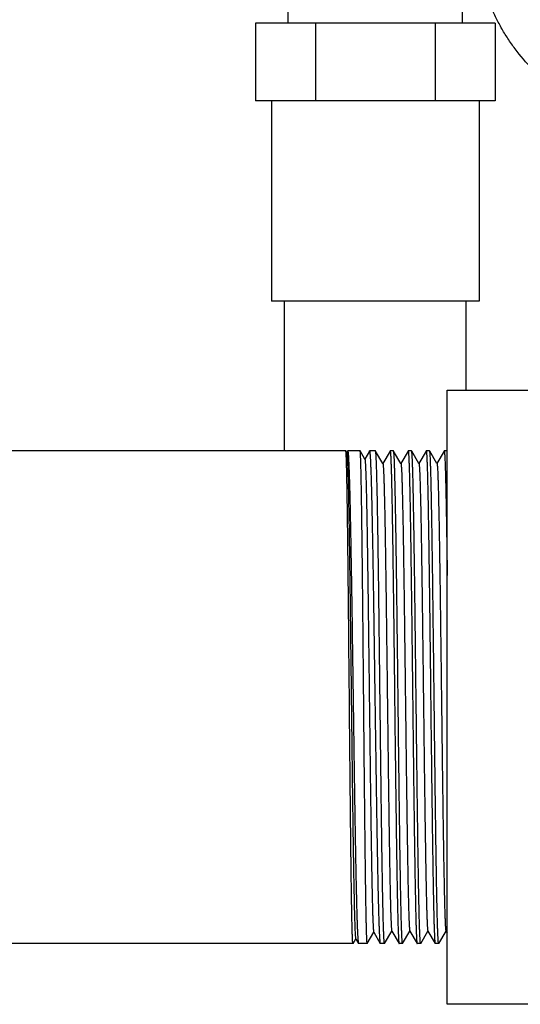
# Model space of a CAD drawing. Units: inches. Extents: x -91 to 127, y -37 to 100.
# Drawn here: x -37 to -34, y -8 to -3 of the extents above; entities that cross this region are included whole.
import ezdxf

# ---------------------------------------------------------------- set-up
doc = ezdxf.new("R2010")
doc.units = ezdxf.units.IN
doc.header["$LTSCALE"] = 1.87
doc.header["$MEASUREMENT"] = 0
doc.layers.get('0').update_dxf_attribs({"linetype": 'CONTINUOUS'})

msp = doc.modelspace()

# ---------------------------------------------------------------- linework, layer by layer
at = {"linetype": 'Continuous'}
for p, q in [((-35.4323, -3.2771), (-35.4323, -3.1027)), ((-34.5923, -3.2771), (-34.5923, -3.1027)), ((-34.4349, -3.2771), (-35.5896, -3.2771)), ((-35.5896, -3.2771), (-35.5896, -3.6521)), ((-35.301, -3.2771), (-35.301, -3.6521)), ((-34.7236, -3.2771), (-34.7236, -3.6521)), ((-34.4349, -3.2771), (-34.4349, -3.6521)), ((-34.4349, -3.6521), (-35.5896, -3.6521)), ((-35.5123, -3.6521), (-35.5123, -4.6171)), ((-34.5123, -3.6521), (-34.5123, -4.6171)), ((-34.5123, -4.6171), (-35.5123, -4.6171)), ((-35.4498, -5.3396), (-35.4498, -4.6171)), ((-34.5748, -5.0471), (-34.5748, -4.6171)), ((-34.6658, -5.0471), (-34.2458, -5.0471)), ((-34.6658, -8.0071), (-34.6658, -5.0471)), ((-35.1544, -5.3396), (-39.4433, -5.3396)), ((-35.1542, -5.3397), (-35.1544, -5.3396)), ((-35.1497, -5.3475), (-35.1542, -5.3397)), ((-35.1458, -5.3399), (-35.1502, -5.3475)), ((-35.1458, -5.3399), (-35.1454, -5.3396)), ((-35.0854, -5.3396), (-35.1454, -5.3396)), ((-35.0853, -5.3397), (-35.0854, -5.3396)), ((-35.0628, -5.3787), (-35.0853, -5.3397)), ((-35.041, -5.3399), (-35.0633, -5.3787)), ((-35.041, -5.3399), (-35.0405, -5.3396)), ((-35.0111, -5.3396), (-35.0405, -5.3396)), ((-35.0108, -5.3398), (-35.0111, -5.3396)), ((-34.9758, -5.4004), (-35.0108, -5.3398)), ((-34.9414, -5.3398), (-34.9764, -5.4004)), ((-34.9414, -5.3398), (-34.9411, -5.3396)), ((-34.9242, -5.3396), (-34.9411, -5.3396)), ((-34.9239, -5.3398), (-34.9242, -5.3396)), ((-34.8889, -5.4004), (-34.9239, -5.3398)), ((-34.8545, -5.3398), (-34.8895, -5.4004)), ((-34.8545, -5.3398), (-34.8542, -5.3396)), ((-34.8373, -5.3396), (-34.8542, -5.3396)), ((-34.837, -5.3398), (-34.8373, -5.3396)), ((-34.802, -5.4004), (-34.837, -5.3398)), ((-34.7676, -5.3398), (-34.8026, -5.4004)), ((-34.7676, -5.3398), (-34.7673, -5.3396)), ((-34.7504, -5.3396), (-34.7673, -5.3396)), ((-34.7501, -5.3398), (-34.7504, -5.3396)), ((-34.7151, -5.4004), (-34.7501, -5.3398)), ((-34.6807, -5.3398), (-34.7157, -5.4004)), ((-34.6807, -5.3398), (-34.6804, -5.3396)), ((-34.6658, -5.3396), (-34.6804, -5.3396)), ((-35.0508, -7.7144), (-35.0193, -7.6599)), ((-35.0199, -7.6599), (-34.9885, -7.7142)), ((-34.9674, -7.7143), (-34.9323, -7.6537)), ((-34.9329, -7.6537), (-34.8979, -7.7143)), ((-34.8805, -7.7143), (-34.8454, -7.6537)), ((-34.846, -7.6537), (-34.811, -7.7143)), ((-34.7936, -7.7143), (-34.7585, -7.6537)), ((-34.7591, -7.6537), (-34.7241, -7.7143)), ((-34.7067, -7.7143), (-34.6716, -7.6537)), ((-34.6722, -7.6537), (-34.6658, -7.6648)), ((-35.1199, -7.7146), (-39.4433, -7.7146)), ((-35.1197, -7.7144), (-35.1199, -7.7146)), ((-35.1197, -7.7144), (-35.1062, -7.691)), ((-35.1068, -7.691), (-35.0934, -7.7142)), ((-35.0934, -7.7142), (-35.093, -7.7146)), ((-35.051, -7.7146), (-35.093, -7.7146)), ((-35.0508, -7.7144), (-35.051, -7.7146)), ((-34.9885, -7.7142), (-34.9881, -7.7146)), ((-34.9676, -7.7146), (-34.9881, -7.7146)), ((-34.9674, -7.7143), (-34.9676, -7.7146)), ((-34.8979, -7.7143), (-34.8976, -7.7146)), ((-34.8807, -7.7146), (-34.8976, -7.7146)), ((-34.8805, -7.7143), (-34.8807, -7.7146)), ((-34.811, -7.7143), (-34.8107, -7.7146)), ((-34.7938, -7.7146), (-34.8107, -7.7146)), ((-34.7936, -7.7143), (-34.7938, -7.7146)), ((-34.7241, -7.7143), (-34.7238, -7.7146)), ((-34.7069, -7.7146), (-34.7238, -7.7146)), ((-34.7067, -7.7143), (-34.7069, -7.7146)), ((-34.2458, -8.0071), (-34.6658, -8.0071))]:
    msp.add_line(p, q, dxfattribs=at)
for points, knots in [([(-33.7644, -3.8233), (-33.8098, -3.8047), (-33.8977, -3.7642), (-34.0216, -3.693), (-34.1341, -3.6127), (-34.234, -3.5245), (-34.3064, -3.4443), (-34.3567, -3.3771), (-34.3903, -3.3258), (-34.42, -3.2733), (-34.4457, -3.2198), (-34.4673, -3.1653), (-34.4791, -3.1284), (-34.4842, -3.1098)], [0, 0, 0, 0, 0.140422, 0.276599, 0.408196, 0.53506, 0.657246, 0.716694, 0.775099, 0.832537, 0.889095, 0.944877, 1, 1, 1, 1]), ([(-35.1371, -6.5271), (-35.1378, -6.4506), (-35.1389, -6.3368), (-35.1403, -6.1868), (-35.1414, -6.0784), (-35.1424, -5.9743), (-35.1435, -5.8753), (-35.1445, -5.7825), (-35.1456, -5.6967), (-35.1465, -5.63), (-35.1472, -5.5808), (-35.1478, -5.5471), (-35.1483, -5.5158), (-35.1488, -5.4868), (-35.1494, -5.4603), (-35.1499, -5.4363), (-35.1504, -5.4149), (-35.1509, -5.3962), (-35.1514, -5.3822), (-35.1518, -5.3723), (-35.152, -5.366), (-35.1523, -5.3603), (-35.1526, -5.3553), (-35.1528, -5.351), (-35.1531, -5.3474), (-35.1533, -5.3445), (-35.1536, -5.3425), (-35.1538, -5.3412), (-35.1539, -5.3406), (-35.154, -5.3401), (-35.1541, -5.3398), (-35.1542, -5.3397)], [0, 0, 0, 0, 0.193127, 0.287406, 0.378971, 0.46697, 0.550559, 0.628953, 0.701413, 0.767256, 0.797499, 0.825862, 0.852274, 0.876675, 0.899009, 0.919221, 0.937262, 0.953094, 0.966678, 0.972616, 0.977981, 0.982768, 0.986978, 0.990606, 0.993652, 0.996112, 0.997987, 0.998706, 0.999279, 0.99971, 1, 1, 1, 1]), ([(-35.1497, -5.3475), (-35.1496, -5.3476), (-35.1495, -5.3479), (-35.1492, -5.3488), (-35.1489, -5.3503), (-35.1486, -5.3525), (-35.1483, -5.3555), (-35.148, -5.3592), (-35.1476, -5.3635), (-35.1473, -5.3685), (-35.1468, -5.3765), (-35.1463, -5.3881), (-35.1456, -5.4041), (-35.145, -5.4226), (-35.1443, -5.4438), (-35.1436, -5.4674), (-35.143, -5.4935), (-35.1423, -5.522), (-35.1414, -5.5646), (-35.1403, -5.6233), (-35.1389, -5.6999), (-35.1376, -5.7842), (-35.1363, -5.8753), (-35.135, -5.9725), (-35.1336, -6.0749), (-35.1323, -6.1814), (-35.131, -6.2911), (-35.1296, -6.403), (-35.1283, -6.516), (-35.127, -6.6291), (-35.1256, -6.7411), (-35.1243, -6.8511), (-35.123, -6.958), (-35.1216, -7.0608), (-35.1203, -7.1586), (-35.119, -7.2503), (-35.1176, -7.3352), (-35.1163, -7.4124), (-35.1151, -7.4716), (-35.1142, -7.5146), (-35.1136, -7.5434), (-35.1129, -7.5697), (-35.1122, -7.5936), (-35.1115, -7.615), (-35.1109, -7.6338), (-35.1102, -7.6499), (-35.1096, -7.6617), (-35.1092, -7.6698), (-35.1088, -7.6749), (-35.1085, -7.6792), (-35.1082, -7.6829), (-35.1078, -7.6859), (-35.1075, -7.6882), (-35.1072, -7.6897), (-35.107, -7.6906), (-35.1069, -7.6909), (-35.1068, -7.691)], [0, 0, 0, 0, 0.000174, 0.000417, 0.001114, 0.002098, 0.00337, 0.00493, 0.006778, 0.008913, 0.011333, 0.017026, 0.023846, 0.031777, 0.0408, 0.050896, 0.062041, 0.07421, 0.087373, 0.116564, 0.149343, 0.185406, 0.224419, 0.266018, 0.309817, 0.355406, 0.402361, 0.450242, 0.4986, 0.546983, 0.594936, 0.642009, 0.687758, 0.731754, 0.77358, 0.812842, 0.849168, 0.882215, 0.911669, 0.924961, 0.93725, 0.948511, 0.958717, 0.96784, 0.975861, 0.982762, 0.988524, 0.990974, 0.993135, 0.995006, 0.996586, 0.997875, 0.998871, 0.999578, 0.999823, 1, 1, 1, 1]), ([(-35.1454, -5.3396), (-35.1453, -5.3396), (-35.1452, -5.3396), (-35.1451, -5.3398), (-35.1449, -5.3401), (-35.1447, -5.3405), (-35.1445, -5.3412), (-35.1443, -5.3421), (-35.144, -5.3437), (-35.1438, -5.345), (-35.1437, -5.346)], [0, 0, 0, 0, 0.035259, 0.059707, 0.090128, 0.170666, 0.278956, 0.415749, 0.581407, 1, 1, 1, 1]), ([(-35.1437, -5.346), (-35.1434, -5.3483), (-35.1428, -5.3537), (-35.1421, -5.363), (-35.1413, -5.3748), (-35.1406, -5.389), (-35.1398, -5.4056), (-35.1387, -5.4325), (-35.1374, -5.4716), (-35.1359, -5.5252), (-35.1344, -5.5873), (-35.1329, -5.6572), (-35.1314, -5.7344), (-35.1299, -5.8182), (-35.1278, -5.9413), (-35.1252, -6.106), (-35.1222, -6.313), (-35.1202, -6.4549), (-35.1192, -6.5271)], [0, 0, 0, 0, 0.005868, 0.013813, 0.023822, 0.035879, 0.04996, 0.066032, 0.104022, 0.149531, 0.202181, 0.261526, 0.327075, 0.39827, 0.474519, 0.639582, 0.816715, 1, 1, 1, 1]), ([(-35.0682, -6.5271), (-35.0689, -6.4506), (-35.07, -6.3368), (-35.0714, -6.1868), (-35.0724, -6.0784), (-35.0735, -5.9743), (-35.0746, -5.8753), (-35.0756, -5.7825), (-35.0767, -5.6967), (-35.0776, -5.63), (-35.0783, -5.5808), (-35.0788, -5.5471), (-35.0794, -5.5158), (-35.0799, -5.4868), (-35.0804, -5.4603), (-35.081, -5.4363), (-35.0815, -5.4149), (-35.082, -5.3962), (-35.0825, -5.3822), (-35.0828, -5.3723), (-35.0831, -5.366), (-35.0834, -5.3603), (-35.0836, -5.3553), (-35.0839, -5.351), (-35.0842, -5.3474), (-35.0844, -5.3445), (-35.0847, -5.3425), (-35.0848, -5.3412), (-35.085, -5.3406), (-35.0851, -5.3401), (-35.0852, -5.3398), (-35.0853, -5.3397)], [0, 0, 0, 0, 0.193127, 0.287406, 0.378969, 0.466967, 0.550555, 0.62895, 0.701411, 0.767255, 0.797498, 0.825861, 0.852273, 0.876674, 0.899008, 0.91922, 0.937261, 0.953093, 0.966678, 0.972616, 0.97798, 0.982768, 0.986977, 0.990606, 0.993651, 0.996112, 0.997987, 0.998706, 0.99928, 0.99971, 1, 1, 1, 1]), ([(-35.0405, -5.3396), (-35.0405, -5.3396), (-35.0403, -5.3397), (-35.0401, -5.34), (-35.0399, -5.3404), (-35.0397, -5.341), (-35.0395, -5.3418), (-35.0393, -5.3428), (-35.0391, -5.344), (-35.0388, -5.3459), (-35.0385, -5.3487), (-35.0381, -5.3526), (-35.0377, -5.3573), (-35.0372, -5.3626), (-35.0368, -5.3686), (-35.0363, -5.3781), (-35.0356, -5.3916), (-35.0348, -5.4099), (-35.0339, -5.4308), (-35.0331, -5.4544), (-35.0323, -5.4806), (-35.0315, -5.5093), (-35.0307, -5.5405), (-35.0299, -5.574), (-35.0287, -5.6232), (-35.0274, -5.6901), (-35.0257, -5.7761), (-35.0241, -5.8694), (-35.0225, -5.9691), (-35.0209, -6.0741), (-35.0192, -6.1835), (-35.0176, -6.2961), (-35.016, -6.411), (-35.0149, -6.4883), (-35.0143, -6.5271)], [0, 0, 0, 0, 0.000188, 0.000472, 0.000886, 0.001439, 0.002137, 0.002982, 0.003974, 0.005115, 0.007841, 0.011161, 0.015073, 0.019576, 0.024667, 0.030345, 0.043447, 0.05885, 0.076516, 0.096406, 0.118473, 0.14266, 0.168912, 0.197167, 0.227354, 0.293232, 0.365916, 0.444703, 0.528837, 0.617511, 0.709859, 0.805002, 0.902057, 1, 1, 1, 1]), ([(-34.9894, -6.5271), (-34.9903, -6.4508), (-34.9916, -6.3373), (-34.9934, -6.1877), (-34.9947, -6.0796), (-34.996, -5.9756), (-34.9974, -5.8768), (-34.9987, -5.7842), (-35, -5.6985), (-35.0014, -5.6206), (-35.0025, -5.5608), (-35.0034, -5.5175), (-35.0041, -5.4885), (-35.0047, -5.4619), (-35.0054, -5.4378), (-35.0061, -5.4163), (-35.0067, -5.3974), (-35.0074, -5.3811), (-35.008, -5.3692), (-35.0084, -5.3611), (-35.0088, -5.356), (-35.0091, -5.3516), (-35.0094, -5.3479), (-35.0098, -5.3449), (-35.0101, -5.3426), (-35.0104, -5.3411), (-35.0106, -5.3402), (-35.0107, -5.3399), (-35.0108, -5.3398)], [0, 0, 0, 0, 0.192615, 0.286655, 0.378002, 0.465812, 0.549247, 0.627529, 0.699922, 0.76575, 0.824393, 0.850845, 0.875299, 0.897701, 0.917996, 0.936135, 0.95208, 0.965793, 0.977238, 0.982104, 0.986394, 0.990108, 0.993243, 0.995797, 0.997771, 0.999168, 0.999653, 1, 1, 1, 1]), ([(-34.9411, -5.3396), (-34.941, -5.3396), (-34.9409, -5.3396), (-34.9408, -5.3398), (-34.9407, -5.34), (-34.9406, -5.3404), (-34.9404, -5.341), (-34.9402, -5.3418), (-34.94, -5.3433), (-34.9397, -5.3455), (-34.9394, -5.3487), (-34.939, -5.3526), (-34.9387, -5.3573), (-34.9384, -5.3626), (-34.938, -5.3686), (-34.9375, -5.3781), (-34.937, -5.3916), (-34.9363, -5.4099), (-34.9356, -5.4308), (-34.9349, -5.4544), (-34.9343, -5.4806), (-34.9336, -5.5093), (-34.9329, -5.5405), (-34.9322, -5.574), (-34.9313, -5.6232), (-34.9302, -5.6901), (-34.9288, -5.7761), (-34.9275, -5.8694), (-34.9261, -5.9691), (-34.9248, -6.0741), (-34.9234, -6.1835), (-34.9221, -6.2961), (-34.9207, -6.411), (-34.9198, -6.4883), (-34.9194, -6.5271)], [0, 0, 0, 0, 0.000161, 0.00028, 0.000429, 0.000831, 0.001377, 0.002068, 0.002908, 0.005032, 0.007752, 0.011067, 0.014975, 0.019475, 0.024563, 0.030238, 0.043337, 0.058738, 0.076403, 0.096293, 0.11836, 0.142549, 0.168802, 0.19706, 0.22725, 0.293136, 0.365829, 0.444626, 0.528771, 0.617457, 0.709817, 0.804974, 0.902043, 1, 1, 1, 1]), ([(-34.9025, -6.5271), (-34.9034, -6.4508), (-34.9047, -6.3373), (-34.9065, -6.1877), (-34.9078, -6.0796), (-34.9091, -5.9756), (-34.9105, -5.8768), (-34.9118, -5.7842), (-34.9131, -5.6985), (-34.9145, -5.6206), (-34.9156, -5.5608), (-34.9165, -5.5175), (-34.9172, -5.4885), (-34.9178, -5.4619), (-34.9185, -5.4378), (-34.9192, -5.4163), (-34.9198, -5.3974), (-34.9205, -5.3811), (-34.9211, -5.3692), (-34.9215, -5.3611), (-34.9219, -5.356), (-34.9222, -5.3516), (-34.9225, -5.3479), (-34.9229, -5.3449), (-34.9232, -5.3426), (-34.9235, -5.3411), (-34.9237, -5.3402), (-34.9238, -5.3399), (-34.9239, -5.3398)], [0, 0, 0, 0, 0.192615, 0.286655, 0.378003, 0.465814, 0.549249, 0.627531, 0.699925, 0.765751, 0.824394, 0.850845, 0.875299, 0.897701, 0.917996, 0.936136, 0.95208, 0.965793, 0.977239, 0.982104, 0.986394, 0.990108, 0.993243, 0.995798, 0.997771, 0.999168, 0.999653, 1, 1, 1, 1]), ([(-34.8542, -5.3396), (-34.8541, -5.3396), (-34.854, -5.3396), (-34.8539, -5.3398), (-34.8538, -5.34), (-34.8537, -5.3404), (-34.8535, -5.341), (-34.8533, -5.3418), (-34.8531, -5.3433), (-34.8528, -5.3455), (-34.8525, -5.3487), (-34.8521, -5.3526), (-34.8518, -5.3573), (-34.8515, -5.3626), (-34.8511, -5.3686), (-34.8506, -5.3781), (-34.8501, -5.3916), (-34.8494, -5.4099), (-34.8487, -5.4308), (-34.848, -5.4544), (-34.8474, -5.4806), (-34.8467, -5.5093), (-34.846, -5.5405), (-34.8453, -5.574), (-34.8444, -5.6232), (-34.8433, -5.6901), (-34.8419, -5.7761), (-34.8406, -5.8694), (-34.8392, -5.9691), (-34.8379, -6.0741), (-34.8365, -6.1835), (-34.8352, -6.2961), (-34.8338, -6.411), (-34.8329, -6.4883), (-34.8325, -6.5271)], [0, 0, 0, 0, 0.000161, 0.00028, 0.000429, 0.000831, 0.001377, 0.002068, 0.002908, 0.005032, 0.007752, 0.011067, 0.014975, 0.019474, 0.024563, 0.030238, 0.043337, 0.058738, 0.076403, 0.096293, 0.11836, 0.142549, 0.168802, 0.197059, 0.227249, 0.293134, 0.365826, 0.444623, 0.528769, 0.617456, 0.709817, 0.804974, 0.902043, 1, 1, 1, 1]), ([(-34.8156, -6.5271), (-34.8165, -6.4508), (-34.8178, -6.3373), (-34.8196, -6.1877), (-34.8209, -6.0796), (-34.8222, -5.9756), (-34.8236, -5.8768), (-34.8249, -5.7842), (-34.8262, -5.6985), (-34.8276, -5.6206), (-34.8287, -5.5608), (-34.8296, -5.5175), (-34.8303, -5.4885), (-34.8309, -5.4619), (-34.8316, -5.4378), (-34.8323, -5.4163), (-34.8329, -5.3974), (-34.8336, -5.3811), (-34.8342, -5.3692), (-34.8346, -5.3611), (-34.835, -5.356), (-34.8353, -5.3516), (-34.8356, -5.3479), (-34.836, -5.3449), (-34.8363, -5.3426), (-34.8366, -5.3411), (-34.8368, -5.3402), (-34.8369, -5.3399), (-34.837, -5.3398)], [0, 0, 0, 0, 0.192615, 0.286657, 0.378006, 0.465817, 0.549253, 0.627534, 0.699927, 0.765753, 0.824394, 0.850846, 0.8753, 0.897702, 0.917997, 0.936137, 0.952081, 0.965794, 0.977239, 0.982104, 0.986395, 0.990108, 0.993243, 0.995798, 0.997771, 0.999168, 0.999653, 1, 1, 1, 1]), ([(-34.7673, -5.3396), (-34.7672, -5.3396), (-34.7671, -5.3396), (-34.767, -5.3398), (-34.7669, -5.34), (-34.7668, -5.3404), (-34.7666, -5.341), (-34.7664, -5.3418), (-34.7662, -5.3433), (-34.7659, -5.3455), (-34.7656, -5.3487), (-34.7652, -5.3526), (-34.7649, -5.3573), (-34.7646, -5.3626), (-34.7642, -5.3686), (-34.7637, -5.3781), (-34.7632, -5.3916), (-34.7625, -5.4099), (-34.7618, -5.4308), (-34.7611, -5.4544), (-34.7605, -5.4806), (-34.7598, -5.5093), (-34.7591, -5.5405), (-34.7584, -5.574), (-34.7575, -5.6232), (-34.7564, -5.6901), (-34.755, -5.7761), (-34.7537, -5.8694), (-34.7523, -5.9691), (-34.751, -6.0741), (-34.7496, -6.1834), (-34.7483, -6.2961), (-34.7469, -6.411), (-34.746, -6.4883), (-34.7456, -6.5271)], [0, 0, 0, 0, 0.000161, 0.00028, 0.000429, 0.000831, 0.001377, 0.002068, 0.002908, 0.005032, 0.007752, 0.011066, 0.014975, 0.019474, 0.024562, 0.030237, 0.043336, 0.058737, 0.076402, 0.096292, 0.118359, 0.142548, 0.168801, 0.197058, 0.227247, 0.293132, 0.365823, 0.44462, 0.528765, 0.617453, 0.709815, 0.804974, 0.902044, 1, 1, 1, 1]), ([(-34.7287, -6.5271), (-34.7296, -6.4508), (-34.7309, -6.3373), (-34.7327, -6.1877), (-34.734, -6.0796), (-34.7353, -5.9756), (-34.7367, -5.8768), (-34.738, -5.7842), (-34.7393, -5.6985), (-34.7407, -5.6206), (-34.7418, -5.5608), (-34.7427, -5.5175), (-34.7434, -5.4885), (-34.744, -5.4619), (-34.7447, -5.4378), (-34.7454, -5.4163), (-34.746, -5.3974), (-34.7467, -5.3811), (-34.7473, -5.3692), (-34.7477, -5.3611), (-34.7481, -5.356), (-34.7484, -5.3516), (-34.7487, -5.3479), (-34.7491, -5.3449), (-34.7494, -5.3426), (-34.7497, -5.3411), (-34.7499, -5.3402), (-34.75, -5.3399), (-34.7501, -5.3398)], [0, 0, 0, 0, 0.192616, 0.286658, 0.378009, 0.46582, 0.549255, 0.627536, 0.699929, 0.765753, 0.824396, 0.850847, 0.875301, 0.897704, 0.917998, 0.936137, 0.952082, 0.965794, 0.977239, 0.982104, 0.986395, 0.990109, 0.993244, 0.995797, 0.997771, 0.999167, 0.999652, 1, 1, 1, 1]), ([(-34.6804, -5.3396), (-34.6803, -5.3396), (-34.6802, -5.3397), (-34.68, -5.3399), (-34.6799, -5.3402), (-34.6798, -5.3406), (-34.6796, -5.3412), (-34.6795, -5.3422), (-34.6792, -5.3437), (-34.6789, -5.3462), (-34.6785, -5.3502), (-34.6781, -5.356), (-34.6776, -5.363), (-34.6772, -5.3713), (-34.6767, -5.3809), (-34.6763, -5.3917), (-34.6758, -5.4037), (-34.6754, -5.4169), (-34.6747, -5.4369), (-34.674, -5.4649), (-34.6731, -5.5018), (-34.6722, -5.5432), (-34.6713, -5.5889), (-34.6703, -5.6386), (-34.6694, -5.6922), (-34.6685, -5.7494), (-34.6676, -5.8099), (-34.6667, -5.8736), (-34.6661, -5.917), (-34.6658, -5.9392)], [0, 0, 0, 0, 0.000465, 0.000849, 0.001355, 0.001986, 0.002746, 0.004657, 0.007094, 0.010059, 0.017579, 0.027217, 0.038961, 0.052799, 0.06872, 0.08671, 0.106748, 0.128811, 0.152874, 0.206905, 0.26861, 0.337714, 0.413928, 0.496916, 0.586321, 0.681759, 0.78281, 0.889045, 1, 1, 1, 1]), ([(-35.0628, -5.3787), (-35.0627, -5.3788), (-35.0626, -5.3791), (-35.0623, -5.3799), (-35.062, -5.3814), (-35.0617, -5.3836), (-35.0614, -5.3865), (-35.0611, -5.3901), (-35.0607, -5.3943), (-35.0604, -5.3991), (-35.0599, -5.4069), (-35.0594, -5.4183), (-35.0587, -5.4339), (-35.0581, -5.4519), (-35.0574, -5.4725), (-35.0567, -5.4955), (-35.0561, -5.5209), (-35.0554, -5.5487), (-35.0545, -5.5902), (-35.0534, -5.6473), (-35.052, -5.7218), (-35.0507, -5.8038), (-35.0494, -5.8926), (-35.0481, -5.9872), (-35.0467, -6.0867), (-35.0454, -6.1904), (-35.0441, -6.2972), (-35.0427, -6.4061), (-35.0414, -6.516), (-35.0401, -6.626), (-35.0387, -6.7351), (-35.0374, -6.8421), (-35.0361, -6.9461), (-35.0347, -7.0462), (-35.0334, -7.1413), (-35.0321, -7.2306), (-35.0307, -7.3132), (-35.0294, -7.3884), (-35.0283, -7.446), (-35.0273, -7.4879), (-35.0267, -7.5159), (-35.026, -7.5416), (-35.0253, -7.5649), (-35.0247, -7.5857), (-35.024, -7.604), (-35.0233, -7.6197), (-35.0227, -7.6312), (-35.0223, -7.6391), (-35.0219, -7.6441), (-35.0216, -7.6483), (-35.0213, -7.6519), (-35.0209, -7.6549), (-35.0206, -7.6571), (-35.0203, -7.6586), (-35.0201, -7.6595), (-35.02, -7.6598), (-35.0199, -7.6599)], [0, 0, 0, 0, 0.000178, 0.000424, 0.001128, 0.002118, 0.003396, 0.004962, 0.006816, 0.008955, 0.01138, 0.017082, 0.02391, 0.031847, 0.040875, 0.050975, 0.062123, 0.074293, 0.087458, 0.116648, 0.149421, 0.185477, 0.224479, 0.266065, 0.309849, 0.355421, 0.402359, 0.450221, 0.498562, 0.546928, 0.594865, 0.641923, 0.687661, 0.731646, 0.773465, 0.812723, 0.849048, 0.882098, 0.911558, 0.924853, 0.937148, 0.948416, 0.958628, 0.967759, 0.975789, 0.982699, 0.988472, 0.990928, 0.993095, 0.994972, 0.996558, 0.997853, 0.998857, 0.99957, 0.99982, 1, 1, 1, 1]), ([(-34.9758, -5.4004), (-34.9757, -5.4006), (-34.9756, -5.4009), (-34.9754, -5.4017), (-34.9751, -5.4031), (-34.9748, -5.4054), (-34.9744, -5.4082), (-34.9741, -5.4118), (-34.9738, -5.416), (-34.9734, -5.4208), (-34.973, -5.4286), (-34.9724, -5.4399), (-34.9717, -5.4553), (-34.9711, -5.4733), (-34.9704, -5.4938), (-34.9697, -5.5166), (-34.9691, -5.5419), (-34.9684, -5.5694), (-34.9675, -5.6106), (-34.9663, -5.6673), (-34.965, -5.7412), (-34.9637, -5.8225), (-34.9624, -5.9104), (-34.961, -6.0041), (-34.9597, -6.1027), (-34.9584, -6.2053), (-34.957, -6.3108), (-34.9557, -6.4184), (-34.9544, -6.5271), (-34.953, -6.6357), (-34.9517, -6.7433), (-34.9504, -6.8489), (-34.949, -6.9514), (-34.9477, -7.05), (-34.9464, -7.1437), (-34.945, -7.2316), (-34.9437, -7.3129), (-34.9424, -7.3868), (-34.9412, -7.4435), (-34.9403, -7.4847), (-34.9397, -7.5122), (-34.939, -7.5375), (-34.9383, -7.5603), (-34.9377, -7.5808), (-34.937, -7.5988), (-34.9363, -7.6142), (-34.9358, -7.6255), (-34.9353, -7.6333), (-34.935, -7.6381), (-34.9346, -7.6423), (-34.9343, -7.6459), (-34.934, -7.6488), (-34.9337, -7.651), (-34.9334, -7.6524), (-34.9331, -7.6533), (-34.933, -7.6536), (-34.9329, -7.6537)], [0, 0, 0, 0, 0.000181, 0.000431, 0.001143, 0.002143, 0.003431, 0.00501, 0.006878, 0.009034, 0.011477, 0.017219, 0.02409, 0.032078, 0.041161, 0.051318, 0.062528, 0.074763, 0.087994, 0.11732, 0.15023, 0.186419, 0.225544, 0.267243, 0.311122, 0.35677, 0.403761, 0.451654, 0.5, 0.548346, 0.596238, 0.643229, 0.688878, 0.732757, 0.774455, 0.813581, 0.84977, 0.88268, 0.912006, 0.925237, 0.937472, 0.948681, 0.958838, 0.967922, 0.975909, 0.982781, 0.988522, 0.990966, 0.993122, 0.99499, 0.996568, 0.997857, 0.998856, 0.999569, 0.999819, 1, 1, 1, 1]), ([(-34.8889, -5.4004), (-34.8888, -5.4006), (-34.8887, -5.4009), (-34.8885, -5.4017), (-34.8882, -5.4031), (-34.8879, -5.4054), (-34.8875, -5.4082), (-34.8872, -5.4118), (-34.8869, -5.416), (-34.8865, -5.4208), (-34.8861, -5.4286), (-34.8855, -5.4399), (-34.8848, -5.4553), (-34.8842, -5.4733), (-34.8835, -5.4938), (-34.8828, -5.5166), (-34.8822, -5.5419), (-34.8815, -5.5694), (-34.8806, -5.6106), (-34.8794, -5.6673), (-34.8781, -5.7412), (-34.8768, -5.8225), (-34.8755, -5.9104), (-34.8741, -6.0041), (-34.8728, -6.1027), (-34.8715, -6.2053), (-34.8701, -6.3108), (-34.8688, -6.4184), (-34.8675, -6.5271), (-34.8661, -6.6357), (-34.8648, -6.7433), (-34.8635, -6.8489), (-34.8621, -6.9514), (-34.8608, -7.05), (-34.8595, -7.1437), (-34.8581, -7.2316), (-34.8568, -7.3129), (-34.8555, -7.3868), (-34.8543, -7.4435), (-34.8534, -7.4847), (-34.8528, -7.5122), (-34.8521, -7.5375), (-34.8514, -7.5603), (-34.8508, -7.5808), (-34.8501, -7.5988), (-34.8494, -7.6142), (-34.8489, -7.6255), (-34.8484, -7.6333), (-34.8481, -7.6381), (-34.8477, -7.6423), (-34.8474, -7.6459), (-34.8471, -7.6488), (-34.8468, -7.651), (-34.8465, -7.6524), (-34.8462, -7.6533), (-34.8461, -7.6536), (-34.846, -7.6537)], [0, 0, 0, 0, 0.000181, 0.000431, 0.001142, 0.002142, 0.003432, 0.005011, 0.006879, 0.009034, 0.011477, 0.017218, 0.024091, 0.032078, 0.04116, 0.051319, 0.062529, 0.074763, 0.087993, 0.117319, 0.15023, 0.186418, 0.225545, 0.267242, 0.311122, 0.35677, 0.403761, 0.451654, 0.5, 0.548345, 0.596238, 0.643229, 0.688878, 0.732757, 0.774455, 0.813581, 0.849769, 0.88268, 0.912005, 0.925237, 0.937471, 0.94868, 0.958838, 0.967922, 0.975908, 0.98278, 0.988523, 0.990966, 0.993121, 0.994988, 0.996567, 0.997856, 0.998856, 0.999569, 0.999819, 1, 1, 1, 1]), ([(-34.802, -5.4004), (-34.8019, -5.4006), (-34.8018, -5.4009), (-34.8016, -5.4017), (-34.8013, -5.4031), (-34.801, -5.4054), (-34.8006, -5.4082), (-34.8003, -5.4118), (-34.8, -5.416), (-34.7996, -5.4208), (-34.7992, -5.4286), (-34.7986, -5.4399), (-34.7979, -5.4553), (-34.7973, -5.4733), (-34.7966, -5.4938), (-34.7959, -5.5166), (-34.7953, -5.5419), (-34.7946, -5.5694), (-34.7937, -5.6106), (-34.7925, -5.6673), (-34.7912, -5.7412), (-34.7899, -5.8225), (-34.7886, -5.9104), (-34.7872, -6.0041), (-34.7859, -6.1027), (-34.7846, -6.2053), (-34.7832, -6.3108), (-34.7819, -6.4184), (-34.7806, -6.5271), (-34.7792, -6.6357), (-34.7779, -6.7433), (-34.7766, -6.8489), (-34.7752, -6.9514), (-34.7739, -7.05), (-34.7726, -7.1437), (-34.7712, -7.2316), (-34.7699, -7.3129), (-34.7686, -7.3868), (-34.7674, -7.4435), (-34.7665, -7.4847), (-34.7659, -7.5122), (-34.7652, -7.5375), (-34.7645, -7.5603), (-34.7639, -7.5808), (-34.7632, -7.5988), (-34.7625, -7.6142), (-34.762, -7.6255), (-34.7615, -7.6333), (-34.7612, -7.6381), (-34.7608, -7.6423), (-34.7605, -7.6459), (-34.7602, -7.6488), (-34.7599, -7.651), (-34.7596, -7.6524), (-34.7593, -7.6533), (-34.7592, -7.6536), (-34.7591, -7.6537)], [0, 0, 0, 0, 0.000181, 0.000431, 0.001144, 0.002144, 0.003433, 0.005012, 0.006879, 0.009034, 0.011477, 0.01722, 0.024092, 0.032078, 0.041162, 0.05132, 0.062529, 0.074763, 0.087995, 0.11732, 0.150231, 0.186419, 0.225545, 0.267243, 0.311122, 0.356771, 0.403762, 0.451655, 0.5, 0.548346, 0.596239, 0.64323, 0.688878, 0.732758, 0.774455, 0.813582, 0.84977, 0.882681, 0.912007, 0.925237, 0.937471, 0.948681, 0.95884, 0.967922, 0.975909, 0.982782, 0.988523, 0.990966, 0.993121, 0.994989, 0.996568, 0.997858, 0.998858, 0.999569, 0.999819, 1, 1, 1, 1]), ([(-34.7151, -5.4004), (-34.715, -5.4006), (-34.7149, -5.4009), (-34.7147, -5.4017), (-34.7144, -5.4031), (-34.7141, -5.4054), (-34.7137, -5.4082), (-34.7134, -5.4118), (-34.7131, -5.416), (-34.7127, -5.4208), (-34.7123, -5.4286), (-34.7117, -5.4399), (-34.711, -5.4553), (-34.7104, -5.4733), (-34.7097, -5.4938), (-34.709, -5.5166), (-34.7084, -5.5419), (-34.7077, -5.5694), (-34.7068, -5.6106), (-34.7056, -5.6673), (-34.7043, -5.7412), (-34.703, -5.8225), (-34.7017, -5.9104), (-34.7003, -6.0041), (-34.699, -6.1027), (-34.6977, -6.2053), (-34.6963, -6.3108), (-34.695, -6.4184), (-34.6937, -6.5271), (-34.6923, -6.6357), (-34.691, -6.7433), (-34.6897, -6.8489), (-34.6883, -6.9514), (-34.687, -7.05), (-34.6857, -7.1437), (-34.6843, -7.2316), (-34.683, -7.3129), (-34.6817, -7.3868), (-34.6805, -7.4435), (-34.6796, -7.4847), (-34.679, -7.5122), (-34.6783, -7.5375), (-34.6776, -7.5603), (-34.677, -7.5808), (-34.6763, -7.5988), (-34.6756, -7.6142), (-34.6751, -7.6255), (-34.6746, -7.6333), (-34.6743, -7.6381), (-34.6739, -7.6423), (-34.6736, -7.6459), (-34.6733, -7.6488), (-34.673, -7.651), (-34.6727, -7.6524), (-34.6724, -7.6533), (-34.6723, -7.6536), (-34.6722, -7.6537)], [0, 0, 0, 0, 0.000181, 0.000431, 0.001144, 0.002143, 0.003432, 0.00501, 0.006878, 0.009034, 0.011478, 0.017219, 0.024091, 0.032078, 0.041162, 0.051319, 0.062528, 0.074763, 0.087994, 0.11732, 0.15023, 0.186419, 0.225545, 0.267243, 0.311122, 0.356771, 0.403762, 0.451654, 0.5, 0.548346, 0.596239, 0.64323, 0.688878, 0.732757, 0.774456, 0.813581, 0.84977, 0.882681, 0.912006, 0.925237, 0.937472, 0.948682, 0.958839, 0.967922, 0.97591, 0.982781, 0.988523, 0.990966, 0.993122, 0.99499, 0.996569, 0.997858, 0.998857, 0.999569, 0.999819, 1, 1, 1, 1]), ([(-35.1199, -7.7146), (-35.1199, -7.7146), (-35.12, -7.7145), (-35.1201, -7.7143), (-35.1202, -7.7141), (-35.1203, -7.7137), (-35.1205, -7.7127), (-35.1207, -7.7111), (-35.121, -7.7086), (-35.1213, -7.7054), (-35.1215, -7.7015), (-35.1218, -7.6968), (-35.1221, -7.6915), (-35.1223, -7.6855), (-35.1226, -7.6787), (-35.1229, -7.6713), (-35.1232, -7.66), (-35.1237, -7.6442), (-35.1242, -7.6233), (-35.1248, -7.5997), (-35.1253, -7.5735), (-35.1258, -7.5448), (-35.1264, -7.5136), (-35.1269, -7.4801), (-35.1276, -7.4309), (-35.1286, -7.3641), (-35.1296, -7.278), (-35.1307, -7.1847), (-35.1318, -7.085), (-35.1328, -6.98), (-35.1339, -6.8707), (-35.135, -6.758), (-35.1361, -6.6431), (-35.1368, -6.5658), (-35.1371, -6.5271)], [0, 0, 0, 0, 0.000136, 0.000246, 0.000389, 0.000782, 0.00132, 0.002841, 0.004958, 0.007673, 0.010983, 0.014888, 0.019384, 0.02447, 0.030143, 0.036401, 0.043239, 0.058637, 0.0763, 0.096191, 0.118258, 0.142447, 0.168703, 0.196963, 0.227155, 0.293048, 0.365746, 0.444551, 0.528705, 0.617403, 0.709776, 0.804949, 0.902032, 1, 1, 1, 1]), ([(-35.1192, -6.5271), (-35.1181, -6.6031), (-35.1165, -6.7163), (-35.1144, -6.8655), (-35.1128, -6.9734), (-35.1112, -7.0771), (-35.1096, -7.1757), (-35.108, -7.2683), (-35.1064, -7.3539), (-35.1048, -7.4318), (-35.1034, -7.4915), (-35.1023, -7.5349), (-35.1015, -7.564), (-35.1007, -7.5907), (-35.0999, -7.6148), (-35.0991, -7.6365), (-35.0983, -7.6555), (-35.0975, -7.6719), (-35.0968, -7.6839), (-35.0962, -7.6922), (-35.0958, -7.6973), (-35.0954, -7.7018), (-35.095, -7.7056), (-35.0947, -7.7088), (-35.0943, -7.7112), (-35.0939, -7.7128), (-35.0936, -7.7137), (-35.0935, -7.7141), (-35.0934, -7.7142)], [0, 0, 0, 0, 0.192104, 0.285911, 0.377044, 0.464667, 0.547949, 0.626117, 0.698442, 0.764252, 0.822931, 0.849422, 0.873929, 0.896398, 0.916777, 0.935013, 0.951069, 0.964909, 0.976498, 0.98144, 0.985811, 0.989609, 0.992833, 0.995482, 0.997555, 0.999056, 0.999596, 1, 1, 1, 1]), ([(-35.051, -7.7146), (-35.051, -7.7146), (-35.0511, -7.7145), (-35.0512, -7.7143), (-35.0513, -7.7141), (-35.0514, -7.7137), (-35.0516, -7.7127), (-35.0518, -7.7111), (-35.0521, -7.7086), (-35.0523, -7.7054), (-35.0526, -7.7015), (-35.0529, -7.6968), (-35.0531, -7.6915), (-35.0534, -7.6855), (-35.0537, -7.6787), (-35.0539, -7.6713), (-35.0543, -7.66), (-35.0548, -7.6442), (-35.0553, -7.6233), (-35.0558, -7.5997), (-35.0564, -7.5735), (-35.0569, -7.5448), (-35.0575, -7.5136), (-35.058, -7.4801), (-35.0587, -7.4309), (-35.0596, -7.364), (-35.0607, -7.278), (-35.0618, -7.1847), (-35.0628, -7.085), (-35.0639, -6.98), (-35.065, -6.8707), (-35.0661, -6.758), (-35.0671, -6.6431), (-35.0678, -6.5658), (-35.0682, -6.5271)], [0, 0, 0, 0, 0.000136, 0.000246, 0.000389, 0.000782, 0.00132, 0.002841, 0.004959, 0.007674, 0.010984, 0.014889, 0.019385, 0.024471, 0.030144, 0.036402, 0.043241, 0.058639, 0.076303, 0.096194, 0.118261, 0.142451, 0.168707, 0.196967, 0.22716, 0.293053, 0.365753, 0.444558, 0.528711, 0.617407, 0.709779, 0.804949, 0.902032, 1, 1, 1, 1]), ([(-35.0143, -6.5271), (-35.0133, -6.6031), (-35.0117, -6.7163), (-35.0095, -6.8655), (-35.0079, -6.9734), (-35.0063, -7.0771), (-35.0047, -7.1757), (-35.0031, -7.2683), (-35.0015, -7.3539), (-34.9999, -7.4318), (-34.9985, -7.4915), (-34.9974, -7.5349), (-34.9966, -7.564), (-34.9958, -7.5907), (-34.995, -7.6148), (-34.9942, -7.6365), (-34.9934, -7.6555), (-34.9926, -7.6719), (-34.9919, -7.6839), (-34.9914, -7.6922), (-34.991, -7.6973), (-34.9906, -7.7018), (-34.9902, -7.7056), (-34.9898, -7.7088), (-34.9894, -7.7112), (-34.989, -7.7128), (-34.9887, -7.7137), (-34.9886, -7.7141), (-34.9885, -7.7142)], [0, 0, 0, 0, 0.192104, 0.285909, 0.377041, 0.464662, 0.547943, 0.62611, 0.698436, 0.764247, 0.822927, 0.849418, 0.873926, 0.896395, 0.916774, 0.935011, 0.951067, 0.964907, 0.976496, 0.981439, 0.98581, 0.989608, 0.992833, 0.995482, 0.997555, 0.999056, 0.999596, 1, 1, 1, 1]), ([(-34.9676, -7.7146), (-34.9677, -7.7146), (-34.9678, -7.7145), (-34.9679, -7.7143), (-34.968, -7.7141), (-34.9682, -7.7137), (-34.9683, -7.7131), (-34.9685, -7.7123), (-34.9687, -7.7108), (-34.969, -7.7086), (-34.9694, -7.7054), (-34.9697, -7.7015), (-34.97, -7.6968), (-34.9704, -7.6915), (-34.9707, -7.6855), (-34.9712, -7.676), (-34.9718, -7.6625), (-34.9724, -7.6442), (-34.9731, -7.6233), (-34.9738, -7.5997), (-34.9745, -7.5735), (-34.9751, -7.5448), (-34.9758, -7.5136), (-34.9765, -7.4801), (-34.9774, -7.4309), (-34.9786, -7.364), (-34.9799, -7.278), (-34.9813, -7.1847), (-34.9826, -7.085), (-34.984, -6.98), (-34.9853, -6.8707), (-34.9867, -6.758), (-34.988, -6.6431), (-34.9889, -6.5658), (-34.9894, -6.5271)], [0, 0, 0, 0, 0.000161, 0.000279, 0.000429, 0.000831, 0.001377, 0.002068, 0.002907, 0.005032, 0.007752, 0.011067, 0.014974, 0.019473, 0.024562, 0.030237, 0.043335, 0.058736, 0.0764, 0.096291, 0.118358, 0.142547, 0.168801, 0.197059, 0.22725, 0.293137, 0.365829, 0.444626, 0.528769, 0.617454, 0.709814, 0.804974, 0.902044, 1, 1, 1, 1]), ([(-34.9194, -6.5271), (-34.9185, -6.6033), (-34.9172, -6.7168), (-34.9154, -6.8664), (-34.914, -6.9746), (-34.9127, -7.0785), (-34.9114, -7.1773), (-34.91, -7.2699), (-34.9087, -7.3556), (-34.9074, -7.4336), (-34.9062, -7.4933), (-34.9053, -7.5366), (-34.9047, -7.5657), (-34.904, -7.5922), (-34.9033, -7.6163), (-34.9027, -7.6378), (-34.902, -7.6567), (-34.9013, -7.673), (-34.9008, -7.6849), (-34.9003, -7.693), (-34.9, -7.6981), (-34.8996, -7.7025), (-34.8993, -7.7062), (-34.899, -7.7092), (-34.8986, -7.7115), (-34.8984, -7.713), (-34.8981, -7.7139), (-34.898, -7.7142), (-34.8979, -7.7143)], [0, 0, 0, 0, 0.192615, 0.286658, 0.378005, 0.465814, 0.549247, 0.627528, 0.699922, 0.76575, 0.824394, 0.850847, 0.875301, 0.897703, 0.917999, 0.936138, 0.952081, 0.965794, 0.97724, 0.982104, 0.986395, 0.990108, 0.993243, 0.995797, 0.997772, 0.999168, 0.999653, 1, 1, 1, 1]), ([(-34.8807, -7.7146), (-34.8808, -7.7146), (-34.8809, -7.7145), (-34.881, -7.7143), (-34.8811, -7.7141), (-34.8813, -7.7137), (-34.8814, -7.7131), (-34.8816, -7.7123), (-34.8818, -7.7108), (-34.8821, -7.7086), (-34.8825, -7.7054), (-34.8828, -7.7015), (-34.8831, -7.6968), (-34.8835, -7.6915), (-34.8838, -7.6855), (-34.8843, -7.676), (-34.8849, -7.6625), (-34.8855, -7.6442), (-34.8862, -7.6233), (-34.8869, -7.5997), (-34.8876, -7.5735), (-34.8882, -7.5448), (-34.8889, -7.5136), (-34.8896, -7.4801), (-34.8905, -7.4309), (-34.8917, -7.3641), (-34.893, -7.278), (-34.8944, -7.1847), (-34.8957, -7.085), (-34.8971, -6.98), (-34.8984, -6.8707), (-34.8998, -6.758), (-34.9011, -6.6431), (-34.902, -6.5658), (-34.9025, -6.5271)], [0, 0, 0, 0, 0.000161, 0.000279, 0.000429, 0.000831, 0.001376, 0.002068, 0.002907, 0.005032, 0.007752, 0.011066, 0.014974, 0.019472, 0.02456, 0.030236, 0.043334, 0.058734, 0.076398, 0.096289, 0.118356, 0.142544, 0.168798, 0.197056, 0.227246, 0.293132, 0.365824, 0.44462, 0.528764, 0.617451, 0.709813, 0.804973, 0.902044, 1, 1, 1, 1]), ([(-34.8325, -6.5271), (-34.8316, -6.6033), (-34.8303, -6.7168), (-34.8285, -6.8664), (-34.8271, -6.9746), (-34.8258, -7.0785), (-34.8245, -7.1773), (-34.8231, -7.2699), (-34.8218, -7.3556), (-34.8205, -7.4336), (-34.8193, -7.4933), (-34.8184, -7.5367), (-34.8178, -7.5657), (-34.8171, -7.5922), (-34.8164, -7.6163), (-34.8158, -7.6378), (-34.8151, -7.6567), (-34.8144, -7.673), (-34.8139, -7.6849), (-34.8134, -7.693), (-34.8131, -7.6981), (-34.8127, -7.7025), (-34.8124, -7.7062), (-34.8121, -7.7092), (-34.8117, -7.7115), (-34.8115, -7.713), (-34.8112, -7.7139), (-34.8111, -7.7142), (-34.811, -7.7143)], [0, 0, 0, 0, 0.192616, 0.286659, 0.378008, 0.465818, 0.549253, 0.627533, 0.699926, 0.765754, 0.824397, 0.850849, 0.875303, 0.897705, 0.918001, 0.93614, 0.952083, 0.965795, 0.977241, 0.982105, 0.986395, 0.990108, 0.993243, 0.995797, 0.997772, 0.999168, 0.999653, 1, 1, 1, 1]), ([(-34.7938, -7.7146), (-34.7939, -7.7146), (-34.794, -7.7145), (-34.7941, -7.7143), (-34.7942, -7.7141), (-34.7944, -7.7137), (-34.7945, -7.7131), (-34.7947, -7.7123), (-34.7949, -7.7108), (-34.7952, -7.7086), (-34.7956, -7.7054), (-34.7959, -7.7015), (-34.7962, -7.6968), (-34.7966, -7.6915), (-34.7969, -7.6855), (-34.7974, -7.676), (-34.798, -7.6625), (-34.7986, -7.6442), (-34.7993, -7.6233), (-34.8, -7.5997), (-34.8007, -7.5735), (-34.8013, -7.5448), (-34.802, -7.5136), (-34.8027, -7.4801), (-34.8036, -7.4309), (-34.8048, -7.3641), (-34.8061, -7.278), (-34.8075, -7.1847), (-34.8088, -7.0851), (-34.8102, -6.98), (-34.8115, -6.8707), (-34.8129, -6.758), (-34.8142, -6.6431), (-34.8151, -6.5658), (-34.8156, -6.5271)], [0, 0, 0, 0, 0.000161, 0.000279, 0.000429, 0.000831, 0.001377, 0.002068, 0.002907, 0.005032, 0.007752, 0.011066, 0.014974, 0.019472, 0.02456, 0.030235, 0.043334, 0.058734, 0.076398, 0.096289, 0.118355, 0.142544, 0.168797, 0.197055, 0.227245, 0.29313, 0.36582, 0.444617, 0.528761, 0.617449, 0.709811, 0.804972, 0.902044, 1, 1, 1, 1]), ([(-34.7456, -6.5271), (-34.7447, -6.6033), (-34.7434, -6.7168), (-34.7416, -6.8664), (-34.7402, -6.9746), (-34.7389, -7.0785), (-34.7376, -7.1773), (-34.7362, -7.2699), (-34.7349, -7.3556), (-34.7336, -7.4336), (-34.7324, -7.4933), (-34.7315, -7.5367), (-34.7309, -7.5657), (-34.7302, -7.5922), (-34.7295, -7.6163), (-34.7289, -7.6378), (-34.7282, -7.6567), (-34.7275, -7.673), (-34.727, -7.6849), (-34.7265, -7.693), (-34.7262, -7.6981), (-34.7258, -7.7025), (-34.7255, -7.7062), (-34.7252, -7.7092), (-34.7248, -7.7115), (-34.7246, -7.713), (-34.7243, -7.7139), (-34.7242, -7.7142), (-34.7241, -7.7143)], [0, 0, 0, 0, 0.192617, 0.286661, 0.37801, 0.465821, 0.549256, 0.627537, 0.699928, 0.765755, 0.824397, 0.85085, 0.875304, 0.897705, 0.918001, 0.93614, 0.952083, 0.965795, 0.977241, 0.982105, 0.986395, 0.990108, 0.993243, 0.995797, 0.997772, 0.999168, 0.999653, 1, 1, 1, 1]), ([(-34.7069, -7.7146), (-34.707, -7.7146), (-34.7071, -7.7145), (-34.7072, -7.7143), (-34.7073, -7.7141), (-34.7075, -7.7137), (-34.7076, -7.7131), (-34.7078, -7.7123), (-34.708, -7.7108), (-34.7083, -7.7086), (-34.7087, -7.7054), (-34.709, -7.7015), (-34.7093, -7.6968), (-34.7097, -7.6915), (-34.71, -7.6855), (-34.7105, -7.676), (-34.7111, -7.6625), (-34.7117, -7.6442), (-34.7124, -7.6233), (-34.7131, -7.5997), (-34.7138, -7.5735), (-34.7144, -7.5448), (-34.7151, -7.5136), (-34.7158, -7.4801), (-34.7167, -7.4309), (-34.7179, -7.3641), (-34.7192, -7.278), (-34.7206, -7.1847), (-34.7219, -7.0851), (-34.7233, -6.98), (-34.7246, -6.8707), (-34.726, -6.758), (-34.7273, -6.6431), (-34.7282, -6.5658), (-34.7287, -6.5271)], [0, 0, 0, 0, 0.000161, 0.000279, 0.000429, 0.000831, 0.001377, 0.002068, 0.002907, 0.005032, 0.007752, 0.011066, 0.014974, 0.019473, 0.024561, 0.030236, 0.043334, 0.058735, 0.076399, 0.096289, 0.118356, 0.142544, 0.168798, 0.197055, 0.227245, 0.293129, 0.365819, 0.444615, 0.52876, 0.617447, 0.70981, 0.804971, 0.902044, 1, 1, 1, 1])]:
    msp.add_open_spline(points, degree=3, knots=knots, dxfattribs=at)

doc.saveas('drawing.dxf')
